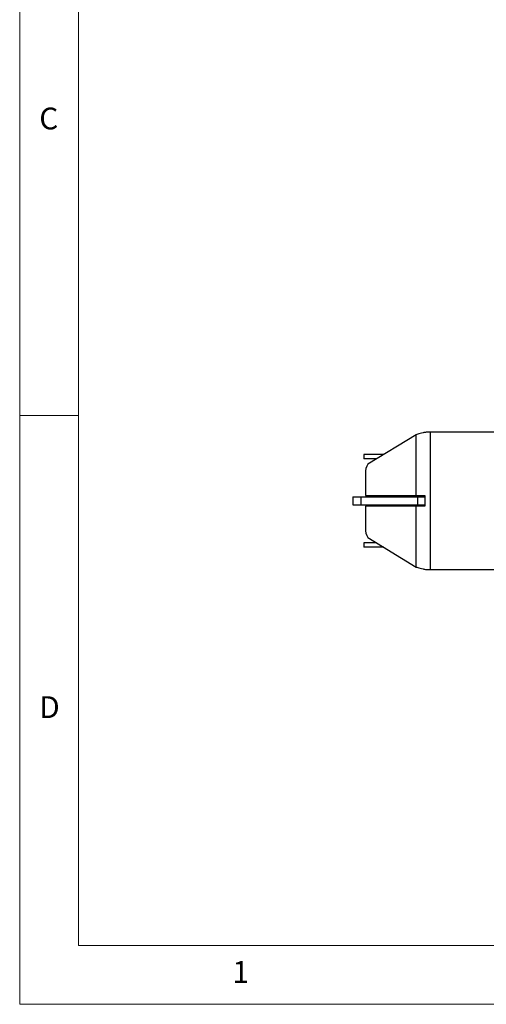
# Model space of a CAD drawing. Units: millimetres. Extents: x 5 to 292, y 5 to 205.
# Drawn here: x 5 to 45, y 5 to 89 of the extents above; entities that cross this region are included whole.
import ezdxf

# ---------------------------------------------------------------- set-up
doc = ezdxf.new("R2010")
doc.units = ezdxf.units.MM
doc.styles.add('SLDTEXTSTYLE0', font='TXT', dxfattribs={"width": 0.75})

msp = doc.modelspace()

# ---------------------------------------------------------------- linework, layer by layer
at = {"color": 7, "linetype": 'Continuous', "lineweight": 18}
for p, q in [((5, 205), (5, 5)), ((10, 200), (10, 10)), ((10, 55), (5, 55)), ((10, 10), (159.4, 10)), ((5, 5), (292, 5))]:
    msp.add_line(p, q, dxfattribs=at)
at = {"color": 7, "linetype": 'Continuous', "lineweight": 25}
for p, q in [((39.9228, 53.5947), (39.5554, 53.5947)), ((81.6986, 53.5947), (39.9228, 53.5947)), ((39.9228, 41.928), (39.9228, 53.5947)), ((38.7009, 53.3797), (34.6052, 50.8779)), ((38.7009, 48.2197), (38.7009, 53.3797)), ((34.2452, 51.703), (34.2452, 51.3197)), ((35.9561, 51.703), (34.2452, 51.703)), ((35.3285, 51.3197), (34.2452, 51.3197)), ((34.3864, 50.0946), (34.3864, 48.2197)), ((33.3119, 48.0947), (33.3119, 47.428)), ((33.3119, 48.0947), (34.0078, 48.0947)), ((34.0078, 48.0947), (34.0078, 47.428)), ((34.0078, 48.0947), (38.8119, 48.0947)), ((34.3864, 48.2197), (38.7009, 48.2197)), ((38.4369, 48.2197), (38.4369, 48.2112)), ((38.4369, 48.2112), (39.4505, 48.2112)), ((38.7009, 48.2197), (39.4505, 48.2197)), ((38.8119, 48.0947), (38.8119, 47.428)), ((38.8119, 48.0947), (39.4505, 48.0947)), ((39.4505, 48.2197), (39.4505, 47.303)), ((33.3119, 47.428), (34.0078, 47.428)), ((34.0078, 47.428), (38.8119, 47.428)), ((34.3864, 47.303), (34.3864, 45.4279)), ((38.7009, 47.303), (34.3864, 47.303)), ((38.437, 47.3115), (38.437, 47.303)), ((39.4505, 47.3115), (38.437, 47.3115)), ((38.7009, 42.143), (38.7009, 47.303)), ((39.4505, 47.303), (38.7009, 47.303)), ((38.8119, 47.428), (39.4505, 47.428)), ((34.6052, 44.645), (38.7009, 42.143)), ((34.2452, 44.203), (34.2452, 43.8197)), ((35.3286, 44.203), (34.2452, 44.203)), ((35.9561, 43.8197), (34.2452, 43.8197)), ((39.5548, 41.928), (39.9228, 41.928)), ((39.9228, 41.928), (50.8821, 41.928))]:
    msp.add_line(p, q, dxfattribs=at)
for centre, radius, start, end in [((35.5468, 50.1926), 1.1645, 143.953431, 184.826164), ((35.5465, 45.3301), 1.1643, 175.182568, 216.048628)]:
    msp.add_arc(centre, radius, start, end, dxfattribs=at)
for points in [[(39.5554, 53.5947), (39.463, 53.5768), (39.2784, 53.5409), (39.0382, 53.4872), (38.8353, 53.4334), (38.7457, 53.3976), (38.7009, 53.3797)], [(38.7009, 42.143), (38.7456, 42.1251), (38.8352, 42.0892), (39.038, 42.0355), (39.278, 41.9818), (39.4626, 41.9459), (39.5548, 41.928)]]:
    msp.add_open_spline(points, degree=3, dxfattribs=at)

# ---------------------------------------------------------------- texts
at = {"color": 7, "linetype": 'Continuous', "lineweight": 0, "char_height": 1.8521, "attachment_point": 1, "style": 'SLDTEXTSTYLE0'}
for s, insert in [('C', (6.6667, 81.168)), ('D', (6.6667, 31.168)), ('1', (23.0833, 8.668))]:
    msp.add_mtext(s, dxfattribs=dict(at, insert=insert))

doc.saveas('drawing.dxf')
